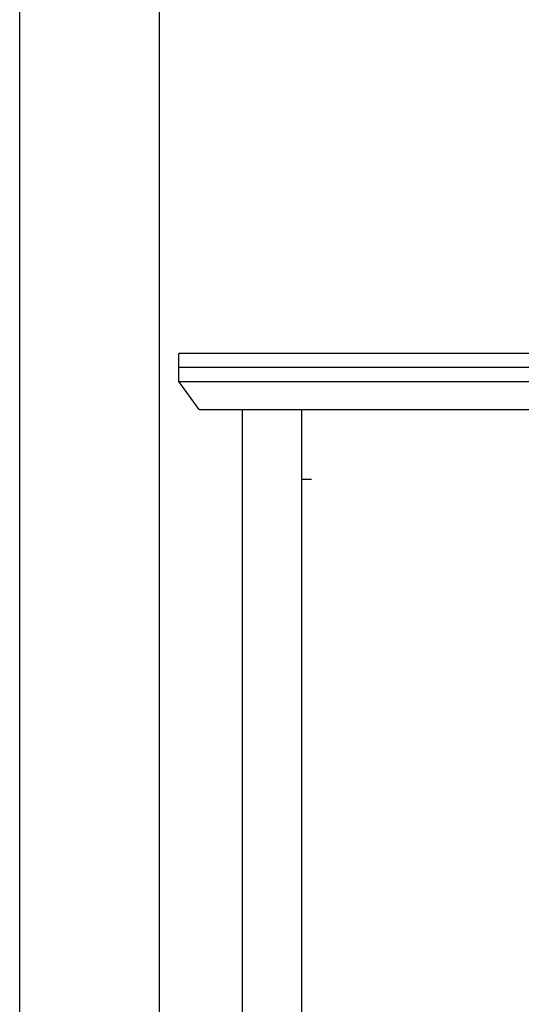
# Model space of a CAD drawing. Units: metres. Extents: x 3 to 14.8, y 0.7 to 8.
# Drawn here: x 9.1 to 9.4, y 5.3 to 6 of the extents above; entities that cross this region are included whole.
import ezdxf

# ---------------------------------------------------------------- set-up
doc = ezdxf.new("R2010")
doc.units = ezdxf.units.M
doc.layers.add('Edges', color=7, linetype='Continuous')

# ---------------------------------------------------------------- blocks, each defined once
blk = doc.blocks.new('Architecture Studio cut2')
at = {"layer": 'Edges'}
for p, q in [((-3.51393, -0.96851), (-3.51393, 1.93149)), ((-3.41393, -0.96851), (-3.41393, 1.00089)), ((-2.85937, -0.27552), (-3.40012, -0.27552)), ((-3.40012, -0.28552), (-3.40012, -0.27552)), ((-3.00592, -0.28552), (-3.40012, -0.28552)), ((-3.40012, -0.29552), (-3.40012, -0.28552)), ((-3.40012, -0.29552), (-3.00592, -0.29552)), ((-3.38552, -0.31552), (-3.40012, -0.29552)), ((-3.38552, -0.31552), (-3.35489, -0.31552)), ((-3.35489, -0.31552), (-3.35489, -0.95552)), ((-3.35489, -0.31552), (-3.31252, -0.31552)), ((-3.31252, -0.31552), (-3.09352, -0.31552)), ((-3.31252, -0.31552), (-3.31252, -0.95552)), ((-3.30522, -0.36581), (-3.31252, -0.36581)), ((-3.30522, -0.36581), (-3.31252, -0.36581))]:
    blk.add_line(p, q, dxfattribs=at)

msp = doc.modelspace()

# ---------------------------------------------------------------- block references
msp.add_blockref('Architecture Studio cut2', (12.56809, 6.03665))

doc.saveas('drawing.dxf')
